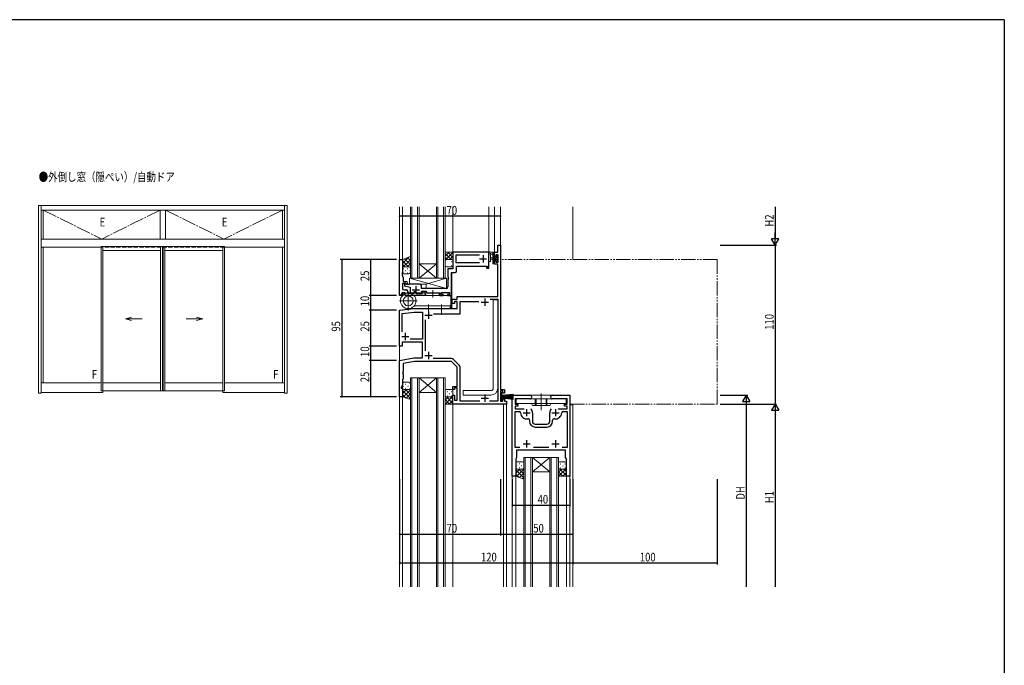
# Model space of a CAD drawing. Extents: x -4 to 2263, y 0 to 1612.
# Drawn here: x 1522 to 2204, y 1157 to 1604 of the extents above; entities that cross this region are included whole.
import ezdxf

# ---------------------------------------------------------------- set-up
doc = ezdxf.new("R2010")
doc.units = 0
for name, pattern in [('YCENTER_1', [13, 10, -1, 1, -1]), ('YDIVIDE_1', [15, 10, -1, 1, -1, 1, -1]), ('YHIDDEN_1', [4, 3, -1])]:
    doc.linetypes.add(name, pattern=pattern)
for name, color, linetype in [('USER1', 3, 'CONTINUOUS'), ('YKK_11', 7, 'CONTINUOUS'), ('YKK_12', 2, 'CONTINUOUS'), ('YKK_13', 4, 'CONTINUOUS'), ('YKK_A1', 4, 'CONTINUOUS'), ('YKK_D', 6, 'CONTINUOUS'), ('YKK_ZWAK', 7, 'CONTINUOUS')]:
    doc.layers.add(name, color=color, linetype=linetype)
doc.styles.get("Standard").update_dxf_attribs({"font": 'ROMANS.SHX', "bigfont": 'EXTFONT.SHX'})

# ---------------------------------------------------------------- blocks, each defined once
blk = doc.blocks.new('A201')
at = {"layer": 'YKK_ZWAK', "color": 254, "linetype": 'Continuous'}
for q in [(21.000001, 409.99951), (571.000014, 34.999501)]:
    blk.add_line((571.000014, 409.99951), q, dxfattribs=at)

msp = doc.modelspace()

# ---------------------------------------------------------------- linework, layer by layer
at = {"layer": 'YKK_11', "color": 7, "linetype": 'Continuous', "lineweight": 30, "ltscale": 0.5}
for p, q in [((1853.34, 1447.96), (1855.34, 1447.96)), ((1853.34, 1442.96), (1853.34, 1447.96)), ((1855.34, 1447.96), (1855.34, 1347.96)), ((1822.34, 1442.96), (1822.34, 1431.46)), ((1846.84, 1442.96), (1822.34, 1442.96)), ((1824.27, 1441.03), (1824.27, 1435.96)), ((1840.74, 1441.03), (1824.27, 1441.03)), ((1840.74, 1441.03), (1824.27, 1441.03)), ((1840.64, 1438.46), (1845.64, 1438.46)), ((1843.14, 1440.96), (1843.14, 1435.96)), ((1847.14, 1442.66), (1846.84, 1442.96)), ((1847.14, 1433.46), (1847.14, 1442.66)), ((1851.14, 1442.96), (1853.34, 1442.96)), ((1851.14, 1440.16), (1851.14, 1442.96)), ((1851.94, 1440.16), (1851.14, 1440.16)), ((1851.94, 1441.33), (1851.94, 1440.16)), ((1853.71, 1441.33), (1851.94, 1441.33)), ((1853.71, 1436.06), (1853.71, 1441.33)), ((1785.34, 1437.96), (1787.34, 1437.96)), ((1785.34, 1412.96), (1785.34, 1437.96)), ((1787.34, 1437.96), (1787.34, 1428.92)), ((1818.84, 1431.46), (1818.84, 1425.92)), ((1822.34, 1431.46), (1818.84, 1431.46)), ((1824.27, 1435.96), (1840.74, 1435.96)), ((1824.84, 1433.46), (1845.94, 1433.46)), ((1824.84, 1429.96), (1824.84, 1433.46)), ((1845.94, 1433.46), (1845.94, 1431.96)), ((1845.94, 1431.96), (1847.14, 1431.96)), ((1847.14, 1431.96), (1847.14, 1433.46)), ((1851.14, 1437.16), (1851.94, 1437.16)), ((1851.14, 1434.86), (1851.14, 1437.16)), ((1853.34, 1434.86), (1851.14, 1434.86)), ((1851.94, 1437.16), (1851.94, 1436.06)), ((1851.94, 1436.06), (1853.71, 1436.06)), ((1853.34, 1412.46), (1853.34, 1434.86)), ((1787.34, 1428.92), (1787.22, 1428.73)), ((1787.22, 1428.73), (1787.22, 1428.18)), ((1787.22, 1428.18), (1787.34, 1428)), ((1787.34, 1427.92), (1787.22, 1427.73)), ((1787.22, 1427.73), (1787.22, 1427.18)), ((1787.22, 1427.18), (1787.34, 1427)), ((1787.34, 1428), (1787.34, 1427.92)), ((1787.34, 1427), (1787.34, 1426.16)), ((1787.34, 1426.16), (1787.54, 1425.96)), ((1787.54, 1425.96), (1787.84, 1425.66)), ((1787.84, 1425.66), (1787.84, 1422.86)), ((1818.84, 1425.92), (1818.96, 1425.73)), ((1818.96, 1425.18), (1818.84, 1425)), ((1818.84, 1425), (1818.84, 1424.92)), ((1818.84, 1424.92), (1818.96, 1424.73)), ((1818.96, 1425.73), (1818.96, 1425.18)), ((1818.96, 1424.73), (1818.96, 1424.18)), ((1821.34, 1428.96), (1823.84, 1428.96)), ((1821.34, 1412.96), (1821.34, 1428.96)), ((1787.44, 1421.46), (1787.44, 1417.89)), ((1789.38, 1421.46), (1787.44, 1421.46)), ((1787.84, 1422.86), (1789.74, 1422.86)), ((1788.74, 1420.96), (1788.74, 1419.76)), ((1790.64, 1420.96), (1788.74, 1420.96)), ((1788.74, 1419.76), (1792.64, 1418.76)), ((1789.64, 1421.31), (1789.38, 1421.46)), ((1791.19, 1420.76), (1790.64, 1420.96)), ((1791.69, 1420.76), (1791.19, 1420.76)), ((1792.24, 1420.96), (1791.69, 1420.76)), ((1799.14, 1420.96), (1792.24, 1420.96)), ((1792.64, 1418.76), (1792.64, 1414.96)), ((1796.64, 1419.46), (1796.64, 1414.46)), ((1800.64, 1417.96), (1800.64, 1419.46)), ((1817.84, 1417.96), (1800.64, 1417.96)), ((1818.96, 1424.18), (1818.84, 1424)), ((1818.84, 1424), (1818.84, 1418.96)), ((1785.94, 1412.96), (1785.34, 1412.96)), ((1787.1, 1414.96), (1785.94, 1412.96)), ((1789.24, 1414.96), (1787.1, 1414.96)), ((1788.44, 1416.89), (1790.17, 1416.89)), ((1789.24, 1412.96), (1789.24, 1414.96)), ((1803.34, 1412.96), (1789.24, 1412.96)), ((1791.17, 1415.89), (1791.17, 1414.76)), ((1791.17, 1414.76), (1795.54, 1414.76)), ((1792.64, 1414.96), (1795.09, 1414.96)), ((1794.14, 1416.96), (1799.14, 1416.96)), ((1795.54, 1415.86), (1796.14, 1415.86)), ((1795.54, 1414.76), (1795.54, 1415.86)), ((1796.14, 1415.86), (1796.89, 1414.56)), ((1796.89, 1414.56), (1800.94, 1414.56)), ((1798.19, 1414.96), (1800.78, 1414.96)), ((1800.59, 1415.73), (1800.72, 1415.96)), ((1800.91, 1415.18), (1800.59, 1415.73)), ((1800.72, 1415.96), (1803.62, 1415.96)), ((1800.72, 1415.62), (1800.92, 1415.96)), ((1801.14, 1414.9), (1800.72, 1415.62)), ((1800.78, 1414.96), (1800.91, 1415.18)), ((1800.92, 1415.96), (1801.56, 1415.96)), ((1800.94, 1414.56), (1801.14, 1414.9)), ((1802.43, 1415.46), (1803.34, 1413.87)), ((1803.34, 1413.87), (1803.34, 1412.96)), ((1803.62, 1415.96), (1804.19, 1414.96)), ((1804.19, 1414.96), (1813.24, 1414.96)), ((1813.24, 1414.96), (1813.24, 1412.96)), ((1813.24, 1412.96), (1815.54, 1412.96)), ((1814.44, 1415.26), (1819.84, 1415.26)), ((1814.44, 1413.76), (1814.44, 1415.26)), ((1815.54, 1413.76), (1814.44, 1413.76)), ((1815.54, 1412.96), (1815.54, 1413.76)), ((1818.54, 1413.76), (1818.54, 1412.96)), ((1819.84, 1413.76), (1818.54, 1413.76)), ((1818.54, 1412.96), (1821.34, 1412.96)), ((1819.84, 1415.26), (1819.84, 1413.76)), ((1825.34, 1412.46), (1853.34, 1412.46)), ((1825.34, 1410.46), (1825.34, 1412.46)), ((1844.34, 1410.96), (1844.34, 1405.96)), ((1821.84, 1410.46), (1825.34, 1410.46)), ((1821.84, 1407.46), (1821.84, 1410.46)), ((1823.34, 1407.46), (1821.84, 1407.46)), ((1823.34, 1408.96), (1823.34, 1407.46)), ((1825.34, 1408.96), (1823.34, 1408.96)), ((1825.34, 1403.96), (1825.34, 1408.96)), ((1827.27, 1408.96), (1840.24, 1408.96)), ((1827.27, 1400.46), (1827.27, 1408.96)), ((1841.84, 1408.46), (1846.84, 1408.46)), ((1848.13, 1410.53), (1853.41, 1410.53)), ((1848.13, 1410.53), (1853.41, 1410.53)), ((1853.41, 1410.53), (1853.41, 1339.89)), ((1785.34, 1402.96), (1795.34, 1403.96)), ((1785.34, 1377.96), (1785.34, 1402.96)), ((1787.27, 1400.64), (1795.47, 1401.46)), ((1787.27, 1388), (1787.27, 1400.64)), ((1787.27, 1388), (1787.27, 1400.64)), ((1795.34, 1403.96), (1825.34, 1403.96)), ((1795.47, 1401.46), (1801.34, 1401.46)), ((1801.34, 1401.46), (1801.34, 1382.76)), ((1802.84, 1399.46), (1807.84, 1399.46)), ((1805.34, 1401.96), (1805.34, 1396.96)), ((1808.91, 1400.46), (1827.27, 1400.46)), ((1803.27, 1374.7), (1803.27, 1396.22)), ((1786.84, 1384.76), (1791.84, 1384.76)), ((1789.34, 1387.26), (1789.34, 1382.26)), ((1787.27, 1377.96), (1785.34, 1377.96)), ((1787.27, 1380.83), (1787.27, 1377.96)), ((1801.34, 1380.83), (1787.27, 1380.83)), ((1801.34, 1382.76), (1792.62, 1382.76)), ((1801.34, 1369.96), (1801.34, 1380.83)), ((1802.84, 1371.46), (1807.84, 1371.46)), ((1805.34, 1373.96), (1805.34, 1368.96)), ((1785.34, 1367.96), (1795.34, 1369.96)), ((1785.34, 1342.96), (1785.34, 1367.96)), ((1795.59, 1367.46), (1787.84, 1365.91)), ((1787.84, 1365.91), (1787.84, 1360.42)), ((1795.34, 1369.96), (1801.34, 1369.96)), ((1821.34, 1367.46), (1795.59, 1367.46)), ((1821.31, 1369.39), (1808.58, 1369.39)), ((1825.34, 1363.46), (1821.34, 1367.46)), ((1826.69, 1364.84), (1822.73, 1368.8)), ((1825.34, 1350.16), (1825.34, 1363.46)), ((1827.27, 1339.89), (1827.27, 1363.43)), ((1787.84, 1360.42), (1787.72, 1360.23)), ((1787.72, 1360.23), (1787.72, 1359.68)), ((1787.72, 1359.68), (1787.84, 1359.5)), ((1787.84, 1359.42), (1787.72, 1359.23)), ((1787.72, 1359.23), (1787.72, 1358.68)), ((1787.72, 1358.68), (1787.84, 1358.5)), ((1787.84, 1359.5), (1787.84, 1359.42)), ((1787.84, 1358.5), (1787.84, 1355.46)), ((1787.34, 1351.17), (1786.54, 1349.46)), ((1787.84, 1355.46), (1787.34, 1354.96)), ((1787.34, 1354.96), (1787.34, 1351.17)), ((1822.34, 1350.16), (1825.34, 1350.16)), ((1822.34, 1347.96), (1822.34, 1350.16)), ((1787.34, 1342.96), (1785.34, 1342.96)), ((1786.54, 1349.46), (1786.54, 1348.96)), ((1786.54, 1348.96), (1787.34, 1348.96)), ((1787.34, 1348.96), (1787.34, 1342.96)), ((1823.34, 1347.96), (1822.34, 1347.96)), ((1822.34, 1343.96), (1823.34, 1343.96)), ((1822.34, 1337.96), (1822.34, 1343.96)), ((1823.34, 1349.16), (1823.34, 1347.96)), ((1825.34, 1349.16), (1823.34, 1349.16)), ((1823.34, 1343.96), (1823.34, 1340.66)), ((1825.34, 1340.66), (1825.34, 1349.16)), ((1844.34, 1344.46), (1844.34, 1339.46)), ((1855.34, 1347.96), (1857.94, 1347.96)), ((1855.34, 1346.96), (1855.34, 1339.96)), ((1856.94, 1346.96), (1855.34, 1346.96)), ((1856.94, 1345.46), (1856.94, 1346.96)), ((1857.94, 1345.46), (1856.94, 1345.46)), ((1857.94, 1347.96), (1857.94, 1345.46)), ((1863.34, 1343.96), (1875.59, 1343.96)), ((1863.34, 1287.96), (1863.34, 1343.96)), ((1891.09, 1343.96), (1903.34, 1343.96)), ((1903.34, 1343.96), (1903.34, 1287.96)), ((1859.34, 1337.96), (1822.34, 1337.96)), ((1823.34, 1340.66), (1825.34, 1340.66)), ((1840.99, 1339.89), (1827.27, 1339.89)), ((1841.84, 1341.96), (1846.84, 1341.96)), ((1853.41, 1339.89), (1847.69, 1339.89)), ((1855.34, 1339.96), (1856.94, 1339.96)), ((1856.94, 1341.46), (1857.94, 1341.46)), ((1856.94, 1339.96), (1856.94, 1341.46)), ((1857.94, 1341.46), (1857.94, 1339.96)), ((1857.94, 1339.96), (1859.34, 1339.96)), ((1859.34, 1339.96), (1859.34, 1337.96)), ((1865.34, 1341.46), (1865.34, 1337.76)), ((1875.59, 1341.46), (1865.34, 1341.46)), ((1865.34, 1337.76), (1866.94, 1337.76)), ((1865.34, 1336.56), (1865.34, 1334.66)), ((1866.94, 1336.56), (1865.34, 1336.56)), ((1901.34, 1341.46), (1891.09, 1341.46)), ((1899.74, 1337.76), (1901.34, 1337.76)), ((1901.34, 1336.56), (1899.74, 1336.56)), ((1901.34, 1337.76), (1901.34, 1341.46)), ((1901.34, 1334.66), (1901.34, 1336.56)), ((1865.34, 1334.66), (1871.59, 1334.66)), ((1865.34, 1332.73), (1868.07, 1332.73)), ((1865.34, 1307.89), (1865.34, 1332.73)), ((1870.84, 1331.96), (1875.84, 1331.96)), ((1873.34, 1334.46), (1873.34, 1329.46)), ((1877.34, 1331.96), (1877.34, 1325.96)), ((1889.34, 1325.96), (1889.34, 1331.96)), ((1890.84, 1331.96), (1895.84, 1331.96)), ((1893.34, 1334.46), (1893.34, 1329.46)), ((1895.09, 1334.66), (1901.34, 1334.66)), ((1898.62, 1332.73), (1901.34, 1332.73)), ((1901.34, 1332.73), (1901.34, 1307.89)), ((1875.34, 1326.77), (1875.34, 1325.96)), ((1879.34, 1323.96), (1887.34, 1323.96)), ((1891.34, 1325.96), (1891.34, 1326.77)), ((1879.34, 1321.96), (1887.34, 1321.96)), ((1870.84, 1310.46), (1875.84, 1310.46)), ((1873.34, 1312.96), (1873.34, 1307.96)), ((1890.84, 1310.46), (1895.84, 1310.46)), ((1893.34, 1312.96), (1893.34, 1307.96)), ((1868.65, 1307.89), (1865.34, 1307.89)), ((1868.65, 1307.89), (1865.34, 1307.89)), ((1866.34, 1305.96), (1866.34, 1300.82)), ((1896.38, 1305.96), (1866.34, 1305.96)), ((1888.65, 1307.89), (1878.04, 1307.89)), ((1896.57, 1306.08), (1896.38, 1305.96)), ((1897.12, 1306.08), (1896.57, 1306.08)), ((1897.3, 1305.96), (1897.12, 1306.08)), ((1897.38, 1305.96), (1897.3, 1305.96)), ((1897.57, 1306.08), (1897.38, 1305.96)), ((1898.12, 1306.08), (1897.57, 1306.08)), ((1901.34, 1307.89), (1898.04, 1307.89)), ((1898.3, 1305.96), (1898.12, 1306.08)), ((1900.34, 1305.96), (1898.3, 1305.96)), ((1900.34, 1300.82), (1900.34, 1305.96)), ((1866.34, 1300.82), (1865.84, 1299.96)), ((1865.84, 1299.96), (1865.84, 1287.96)), ((1900.84, 1299.96), (1900.34, 1300.82)), ((1900.84, 1287.96), (1900.84, 1299.96)), ((1865.84, 1287.96), (1863.34, 1287.96)), ((1903.34, 1287.96), (1900.84, 1287.96))]:
    msp.add_line(p, q, dxfattribs=at)
for centre, radius, start, end in [((1823.84, 1429.96), 1, 270.00001, 359.99999), ((1788.44, 1417.89), 1, 180.00001, 269.99999), ((1790.24, 1421.66), 0.7, 209.99999, 0), ((1789.74, 1421.66), 1.2, 0.00001, 89.99999), ((1799.14, 1419.46), 1.5, 0.00001, 89.99999), ((1817.84, 1418.96), 1, 270.00001, 359.99999), ((1790.17, 1415.89), 1, 0.00001, 89.99999), ((1801.56, 1414.96), 1, 30, 90.00003), ((1821.31, 1367.39), 2, 45.00003, 90.00002), ((1825.27, 1363.43), 2, 359.99998, 44.99997), ((1875.59, 1342.71), 1.25, 269.99999, 90.00001), ((1891.09, 1342.71), 1.25, 89.99999, 270.00001), ((1866.94, 1337.16), 0.6, 269.99999, 90.00001), ((1899.74, 1337.16), 0.6, 89.99999, 270.00001), ((1868.07, 1331.73), 1, 2.49664, 90.00002), ((1873.34, 1331.96), 4.28, 182.49662, 280.91742), ((1873.34, 1331.96), 4, 359.99998, 40.4398), ((1893.34, 1331.96), 4, 139.5602, 180.00002), ((1893.34, 1331.96), 4.28, 259.08258, 357.50338), ((1898.62, 1331.73), 1, 89.99998, 177.50336), ((1874.34, 1326.77), 1, 0.00001, 100.91742), ((1879.34, 1325.96), 4, 180.00001, 269.99999), ((1879.34, 1325.96), 2, 180.00001, 269.99999), ((1887.34, 1325.96), 4, 270.00001, 359.99999), ((1887.34, 1325.96), 2, 270.00001, 359.99999), ((1892.34, 1326.77), 1, 79.08258, 179.99999)]:
    msp.add_arc(centre, radius, start, end, dxfattribs=at)
at = {"layer": 'YKK_12', "color": 2, "linetype": 'Continuous', "lineweight": 13}
for p, q in [((1785.34, 1412.96), (1785.34, 1474.46)), ((1787.34, 1426.16), (1787.34, 1474.46)), ((1792.84, 1474.46), (1792.84, 1424.96)), ((1793.84, 1424.96), (1793.84, 1474.46)), ((1797.84, 1474.46), (1797.84, 1424.96)), ((1798.84, 1424.96), (1798.84, 1474.46)), ((1810.84, 1474.46), (1810.84, 1424.96)), ((1811.84, 1424.96), (1811.84, 1474.46)), ((1815.84, 1474.46), (1815.84, 1424.96)), ((1816.84, 1424.96), (1816.84, 1474.46)), ((1822.34, 1442.96), (1822.34, 1474.46)), ((1847.14, 1431.96), (1847.14, 1474.46)), ((1851.14, 1442.96), (1851.14, 1474.46)), ((1855.34, 1474.46), (1855.34, 1447.66)), ((1905.34, 1474.46), (1905.34, 1437.96)), ((1822.34, 1442.96), (1847.14, 1442.96)), ((1853.04, 1442.96), (1851.14, 1442.96)), ((1785.34, 1437.96), (1787.34, 1437.96)), ((1798.84, 1434.96), (1810.84, 1434.96)), ((1798.84, 1424.96), (1810.84, 1434.96)), ((1810.84, 1424.96), (1798.84, 1434.96)), ((1845.64, 1433.46), (1825.14, 1433.46)), ((1845.64, 1431.96), (1845.64, 1433.46)), ((1847.14, 1431.96), (1845.64, 1431.96)), ((1792.84, 1424.96), (1798.84, 1424.96)), ((1798.59, 1424.96), (1810.59, 1424.96)), ((1804.84, 1424.96), (1798.84, 1424.96)), ((1798.84, 1424.96), (1810.84, 1424.96)), ((1810.84, 1424.96), (1816.84, 1424.96)), ((1821.34, 1428.66), (1821.34, 1412.96)), ((1821.64, 1404.46), (1821.64, 1428.96)), ((1785.34, 1412.96), (1787.2, 1412.96)), ((1787.34, 1413.13), (1787.34, 1414.96)), ((1787.54, 1413.34), (1787.54, 1414.96)), ((1795.37, 1412.96), (1821.34, 1412.96)), ((1820.84, 1404.46), (1820.84, 1412.96)), ((1821.64, 1404.46), (1820.84, 1404.46)), ((1785.34, 1378.26), (1785.34, 1367.71)), ((1792.84, 1211.46), (1792.84, 1355.96)), ((1792.84, 1355.96), (1798.84, 1355.96)), ((1793.84, 1355.96), (1793.84, 1211.46)), ((1797.84, 1211.46), (1797.84, 1355.96)), ((1798.84, 1355.96), (1798.84, 1211.46)), ((1810.84, 1355.96), (1798.84, 1355.96)), ((1810.84, 1355.96), (1798.84, 1345.96)), ((1798.84, 1355.96), (1810.84, 1345.96)), ((1810.84, 1211.46), (1810.84, 1355.96)), ((1810.84, 1355.96), (1816.84, 1355.96)), ((1811.84, 1355.96), (1811.84, 1211.46)), ((1815.84, 1211.46), (1815.84, 1355.96)), ((1816.84, 1355.96), (1816.84, 1211.46)), ((1785.34, 1343.26), (1785.34, 1211.46)), ((1787.34, 1343.46), (1787.34, 1211.46)), ((1810.84, 1345.96), (1798.84, 1345.96)), ((1863.34, 1211.46), (1863.34, 1343.96)), ((1863.34, 1343.96), (1903.34, 1343.96)), ((1903.34, 1211.46), (1903.34, 1343.96)), ((1822.34, 1338.46), (1822.34, 1211.46)), ((1857.34, 1337.96), (1857.34, 1211.46)), ((1859.34, 1337.96), (1857.34, 1337.96)), ((1859.34, 1337.96), (1859.34, 1211.46)), ((1905.34, 1337.41), (1903.34, 1337.41)), ((1905.34, 1337.41), (1905.34, 1211.46)), ((1871.34, 1211.46), (1871.34, 1300.96)), ((1871.34, 1300.96), (1877.34, 1300.96)), ((1872.34, 1300.96), (1872.34, 1211.46)), ((1876.34, 1211.46), (1876.34, 1300.96)), ((1877.34, 1300.96), (1877.34, 1211.46)), ((1889.34, 1300.96), (1877.34, 1300.96)), ((1889.34, 1300.96), (1877.34, 1290.96)), ((1877.34, 1300.96), (1889.34, 1290.96)), ((1889.34, 1211.46), (1889.34, 1300.96)), ((1889.34, 1300.96), (1895.34, 1300.96)), ((1890.34, 1300.96), (1890.34, 1211.46)), ((1894.34, 1211.46), (1894.34, 1300.96)), ((1895.34, 1300.96), (1895.34, 1211.46)), ((1865.84, 1288.26), (1865.84, 1211.46)), ((1889.34, 1290.96), (1877.34, 1290.96)), ((1900.84, 1288.26), (1900.84, 1211.46))]:
    msp.add_line(p, q, dxfattribs=at)
at = {"layer": 'YKK_12', "color": 2, "linetype": 'YDIVIDE_1', "lineweight": 13}
for p, q in [((2005.34, 1437.96), (1855.34, 1437.96)), ((2005.34, 1337.96), (2005.34, 1437.96)), ((1903.34, 1337.96), (2005.34, 1337.96))]:
    msp.add_line(p, q, dxfattribs=at)
at = {"layer": 'YKK_13', "color": 4, "linetype": 'Continuous', "lineweight": 13}
for p, q in [((1787.34, 1437.96), (1792.84, 1439.96)), ((1792.84, 1431.96), (1792.84, 1439.96)), ((1792.84, 1431.96), (1792.84, 1439.96)), ((1816.84, 1436.96), (1816.84, 1442.96)), ((1816.84, 1442.96), (1822.34, 1442.96)), ((1822.34, 1436.96), (1822.34, 1442.96)), ((1847.14, 1437.23), (1847.14, 1442.39)), ((1847.14, 1437.23), (1847.14, 1442.39)), ((1850.84, 1442.96), (1848.16, 1442.96)), ((1850.84, 1442.96), (1848.16, 1442.96)), ((1848.34, 1437.23), (1848.35, 1441.19)), ((1848.34, 1437.23), (1848.35, 1441.19)), ((1848.76, 1441.76), (1849.94, 1441.76)), ((1848.76, 1441.76), (1849.94, 1441.76)), ((1849.94, 1439.26), (1848.8, 1439.16)), ((1849.94, 1439.26), (1848.8, 1439.16)), ((1849.94, 1442.96), (1849.94, 1435.36)), ((1849.94, 1442.96), (1849.94, 1435.36)), ((1850.94, 1439.86), (1850.94, 1441.86)), ((1850.94, 1439.86), (1850.94, 1441.86)), ((1851.88, 1439.86), (1850.94, 1439.86)), ((1851.88, 1439.86), (1850.94, 1439.86)), ((1851.14, 1442.06), (1851.14, 1442.66)), ((1851.14, 1442.06), (1851.14, 1442.66)), ((1852.34, 1440.66), (1852.34, 1440.32)), ((1852.34, 1440.66), (1852.34, 1440.32)), ((1853.35, 1440.37), (1852.85, 1440.87)), ((1853.35, 1440.37), (1852.85, 1440.87)), ((1853.24, 1437.26), (1853.24, 1439.36)), ((1853.24, 1437.26), (1853.24, 1439.36)), ((1853.44, 1439.56), (1853.44, 1440.16)), ((1853.44, 1439.56), (1853.44, 1440.16)), ((1787.34, 1431.96), (1787.34, 1437.96)), ((1787.34, 1428.96), (1787.34, 1431.96)), ((1788.34, 1432.96), (1791.84, 1432.96)), ((1788.34, 1432.96), (1791.84, 1432.96)), ((1792.84, 1428.96), (1792.84, 1431.96)), ((1792.84, 1428.96), (1792.84, 1431.96)), ((1816.84, 1433.96), (1816.84, 1436.96)), ((1817.84, 1437.96), (1821.34, 1437.96)), ((1817.84, 1437.96), (1821.34, 1437.96)), ((1817.84, 1432.96), (1821.34, 1432.96)), ((1822.34, 1433.96), (1822.34, 1436.96)), ((1849.94, 1438.06), (1848.8, 1438.16)), ((1849.94, 1438.06), (1848.8, 1438.16)), ((1850.24, 1435.06), (1850.84, 1435.06)), ((1850.24, 1435.06), (1850.84, 1435.06)), ((1850.94, 1436.16), (1850.94, 1437.46)), ((1850.94, 1437.46), (1852.34, 1437.46)), ((1850.94, 1436.16), (1850.94, 1437.46)), ((1850.94, 1437.46), (1852.34, 1437.46)), ((1851.14, 1435.36), (1851.14, 1435.96)), ((1851.14, 1435.36), (1851.14, 1435.96)), ((1852.34, 1437.46), (1852.34, 1436.56)), ((1852.34, 1437.46), (1852.34, 1436.56)), ((1852.64, 1436.26), (1853.14, 1436.26)), ((1852.64, 1436.26), (1853.14, 1436.26)), ((1853.44, 1436.56), (1853.44, 1437.06)), ((1853.44, 1436.56), (1853.44, 1437.06)), ((1788.34, 1427.96), (1791.84, 1427.96)), ((1792.34, 1420.96), (1792.34, 1424.96)), ((1792.34, 1424.96), (1817.84, 1424.96)), ((1792.34, 1424.96), (1817.84, 1417.96)), ((1793.04, 1424.96), (1817.84, 1424.96)), ((1817.84, 1424.96), (1803.74, 1420.96)), ((1817.84, 1424.96), (1817.84, 1418.46)), ((1817.84, 1424.96), (1817.84, 1417.96)), ((1792.34, 1420.96), (1803.74, 1420.96)), ((1803.74, 1417.96), (1803.74, 1420.96)), ((1817.84, 1417.96), (1803.74, 1417.96)), ((1791.34, 1415.62), (1791.34, 1402.65)), ((1812.84, 1414.96), (1791.34, 1414.96)), ((1812.84, 1412.96), (1795.54, 1412.96)), ((1808.34, 1416.66), (1808.34, 1411.63)), ((1812.84, 1414.96), (1812.84, 1412.96)), ((1785.35, 1409.36), (1797.44, 1409.36)), ((1795.54, 1405.96), (1820.34, 1405.96)), ((1805.34, 1406.9), (1805.34, 1399.87)), ((1814.34, 1406.83), (1814.34, 1399.79)), ((1820.34, 1405.96), (1820.34, 1403.96)), ((1850.21, 1348.86), (1850.21, 1410.03)), ((1850.21, 1410.03), (1853.41, 1410.03)), ((1853.41, 1410.03), (1853.41, 1348.86)), ((1791.38, 1403.96), (1820.34, 1403.96)), ((1787.34, 1351.96), (1787.34, 1348.96)), ((1791.84, 1352.96), (1788.34, 1352.96)), ((1792.84, 1348.96), (1792.84, 1351.96)), ((1787.34, 1342.96), (1787.34, 1348.96)), ((1792.84, 1340.96), (1787.34, 1342.96)), ((1788.34, 1347.96), (1791.84, 1347.96)), ((1788.34, 1347.96), (1791.84, 1347.96)), ((1792.84, 1348.96), (1792.84, 1340.96)), ((1816.84, 1343.96), (1816.84, 1346.96)), ((1816.84, 1343.96), (1816.84, 1337.96)), ((1817.84, 1347.96), (1821.34, 1347.96)), ((1821.34, 1342.96), (1817.84, 1342.96)), ((1821.34, 1342.96), (1817.84, 1342.96)), ((1822.34, 1346.96), (1822.34, 1343.96)), ((1822.34, 1337.96), (1822.34, 1343.96)), ((1829.41, 1347.26), (1848.61, 1347.26)), ((1829.41, 1344.06), (1829.41, 1347.26)), ((1848.61, 1344.06), (1829.41, 1344.06)), ((1856.14, 1345.96), (1855.34, 1345.96)), ((1855.34, 1345.96), (1855.34, 1339.96)), ((1856.14, 1339.96), (1856.14, 1345.96)), ((1856.14, 1343.96), (1864.34, 1344.8)), ((1864.34, 1344.36), (1856.14, 1343.76)), ((1856.14, 1343.56), (1864.34, 1343.98)), ((1864.34, 1343.66), (1856.14, 1343.36)), ((1856.14, 1343.16), (1864.34, 1343.4)), ((1856.14, 1342.96), (1864.34, 1342.96)), ((1883.34, 1345.12), (1883.34, 1333.77)), ((1816.84, 1337.96), (1822.34, 1337.96)), ((1855.34, 1339.96), (1856.14, 1339.96)), ((1856.14, 1342.76), (1864.34, 1342.52)), ((1864.34, 1342.26), (1856.14, 1342.56)), ((1856.14, 1342.36), (1864.34, 1341.94)), ((1864.34, 1341.56), (1856.14, 1342.16)), ((1856.14, 1341.96), (1864.34, 1341.12)), ((1866.09, 1341.46), (1900.59, 1341.46)), ((1866.09, 1338.26), (1866.09, 1341.46)), ((1900.59, 1338.26), (1866.09, 1338.26)), ((1876.59, 1338.26), (1877.34, 1336.96)), ((1877.34, 1336.96), (1889.34, 1336.96)), ((1879.34, 1341.46), (1879.34, 1336.96)), ((1879.84, 1341.46), (1879.84, 1336.96)), ((1886.84, 1341.46), (1886.84, 1336.96)), ((1887.34, 1341.46), (1887.34, 1336.96)), ((1890.09, 1338.26), (1889.34, 1336.96)), ((1900.59, 1341.46), (1900.59, 1338.26)), ((1865.84, 1296.96), (1865.84, 1293.96)), ((1870.34, 1297.96), (1866.84, 1297.96)), ((1871.34, 1293.96), (1871.34, 1296.96)), ((1895.34, 1293.96), (1895.34, 1296.96)), ((1896.34, 1297.96), (1899.84, 1297.96)), ((1900.84, 1296.96), (1900.84, 1293.96)), ((1865.84, 1287.96), (1865.84, 1293.96)), ((1866.84, 1292.96), (1870.34, 1292.96)), ((1866.84, 1292.96), (1870.34, 1292.96)), ((1871.34, 1293.96), (1871.34, 1285.96)), ((1895.34, 1293.96), (1895.34, 1287.96)), ((1899.84, 1292.96), (1896.34, 1292.96)), ((1899.84, 1292.96), (1896.34, 1292.96)), ((1900.84, 1287.96), (1900.84, 1293.96)), ((1871.34, 1285.96), (1865.84, 1287.96)), ((1895.34, 1287.96), (1900.84, 1287.96))]:
    msp.add_line(p, q, dxfattribs=at)
at = {"layer": 'YKK_13', "color": 4}
for p, q in [((1791.67, 1439.53), (1787.34, 1435.2)), ((1788.79, 1438.49), (1792.84, 1434.44)), ((1790.87, 1439.24), (1792.84, 1437.26)), ((1819.61, 1442.96), (1816.84, 1440.19)), ((1816.84, 1442.12), (1821.01, 1437.96)), ((1816.84, 1439.29), (1818.18, 1437.96)), ((1822.34, 1442.86), (1817.23, 1437.75)), ((1818.84, 1442.96), (1822.34, 1439.45)), ((1822.34, 1440.03), (1820.27, 1437.96)), ((1821.66, 1442.96), (1822.34, 1442.28)), ((1850.94, 1440.94), (1849.94, 1441.94)), ((1850.94, 1440.94), (1849.94, 1441.94)), ((1853.24, 1437.29), (1849.94, 1440.59)), ((1853.24, 1437.29), (1849.94, 1440.59)), ((1851.73, 1437.46), (1849.94, 1439.25)), ((1851.73, 1437.46), (1849.94, 1439.25)), ((1851.14, 1442.09), (1850.27, 1442.96)), ((1851.14, 1442.09), (1850.27, 1442.96)), ((1853.24, 1438.64), (1852.26, 1439.62)), ((1853.24, 1438.64), (1852.26, 1439.62)), ((1853.44, 1439.79), (1852.4, 1440.83)), ((1853.44, 1439.79), (1852.4, 1440.83)), ((1792.84, 1437.87), (1787.34, 1432.37)), ((1787.34, 1437.11), (1791.49, 1432.96)), ((1787.34, 1434.28), (1788.66, 1432.96)), ((1787.9, 1431.69), (1788.1, 1431.69)), ((1792.84, 1435.05), (1790.75, 1432.96)), ((1790.93, 1431.69), (1791.13, 1431.69)), ((1792.84, 1432.22), (1792.82, 1432.19)), ((1817.05, 1437.57), (1816.84, 1437.36)), ((1816.84, 1435.28), (1817, 1435.28)), ((1818.22, 1436.69), (1818.42, 1436.69)), ((1818.22, 1433.86), (1818.42, 1433.86)), ((1819.83, 1435.28), (1820.03, 1435.28)), ((1821.25, 1436.69), (1821.45, 1436.69)), ((1821.25, 1433.86), (1821.45, 1433.86)), ((1822.34, 1437.2), (1822.32, 1437.18)), ((1850.94, 1436.9), (1849.94, 1437.9)), ((1850.94, 1436.9), (1849.94, 1437.9)), ((1851.14, 1435.35), (1849.94, 1436.55)), ((1851.14, 1435.35), (1849.94, 1436.55)), ((1852.93, 1436.26), (1852.34, 1436.85)), ((1852.93, 1436.26), (1852.34, 1436.85)), ((1853.44, 1437.1), (1853.28, 1437.25)), ((1853.44, 1437.1), (1853.28, 1437.25)), ((1787.9, 1428.86), (1788.1, 1428.86)), ((1789.51, 1430.28), (1789.71, 1430.28)), ((1790.93, 1428.86), (1791.13, 1428.86)), ((1792.54, 1430.28), (1792.74, 1430.28)), ((1788.16, 1350.31), (1788.36, 1350.31)), ((1789.58, 1351.73), (1789.78, 1351.73)), ((1791.19, 1350.31), (1791.39, 1350.31)), ((1792.61, 1351.73), (1792.81, 1351.73)), ((1787.6, 1348.28), (1787.34, 1348.02)), ((1790.11, 1347.96), (1787.34, 1345.19)), ((1787.34, 1347.32), (1792.84, 1341.82)), ((1787.34, 1344.49), (1789.75, 1342.08)), ((1792.84, 1347.87), (1787.78, 1342.8)), ((1789.53, 1347.96), (1792.84, 1344.65)), ((1789.58, 1348.9), (1789.78, 1348.9)), ((1792.84, 1345.04), (1789.85, 1342.05)), ((1792.27, 1348.05), (1792.84, 1347.47)), ((1792.61, 1348.9), (1792.81, 1348.9)), ((1816.84, 1343.88), (1816.85, 1343.88)), ((1816.92, 1343.57), (1816.84, 1343.49)), ((1819.14, 1342.96), (1816.84, 1340.66)), ((1817.08, 1344.89), (1816.88, 1344.89)), ((1822.34, 1343.33), (1816.97, 1337.96)), ((1817.76, 1342.96), (1822.34, 1338.38)), ((1818.49, 1346.3), (1818.29, 1346.3)), ((1818.49, 1343.47), (1818.29, 1343.47)), ((1820.11, 1347.72), (1819.91, 1347.72)), ((1820.11, 1344.89), (1819.91, 1344.89)), ((1820.6, 1342.96), (1822.34, 1341.21)), ((1821.52, 1346.3), (1821.32, 1346.3)), ((1821.52, 1343.47), (1821.32, 1343.47)), ((1792.84, 1342.21), (1791.93, 1341.29)), ((1816.84, 1341.05), (1819.94, 1337.96)), ((1816.84, 1338.23), (1817.11, 1337.96)), ((1822.34, 1340.51), (1819.8, 1337.96)), ((1866.66, 1295.31), (1866.86, 1295.31)), ((1868.08, 1296.73), (1868.28, 1296.73)), ((1869.69, 1295.31), (1869.89, 1295.31)), ((1871.11, 1296.73), (1871.31, 1296.73)), ((1896.99, 1296.3), (1896.79, 1296.3)), ((1898.61, 1297.72), (1898.41, 1297.72)), ((1900.02, 1296.3), (1899.82, 1296.3)), ((1866.1, 1293.28), (1865.84, 1293.02)), ((1868.61, 1292.96), (1865.84, 1290.19)), ((1865.84, 1292.32), (1871.34, 1286.82)), ((1865.84, 1289.49), (1868.25, 1287.08)), ((1871.34, 1292.87), (1866.28, 1287.8)), ((1868.03, 1292.96), (1871.34, 1289.65)), ((1868.08, 1293.9), (1868.28, 1293.9)), ((1871.34, 1290.04), (1868.35, 1287.05)), ((1870.77, 1293.05), (1871.34, 1292.47)), ((1871.11, 1293.9), (1871.31, 1293.9)), ((1895.34, 1293.88), (1895.35, 1293.88)), ((1895.42, 1293.57), (1895.34, 1293.49)), ((1897.64, 1292.96), (1895.34, 1290.66)), ((1895.34, 1291.05), (1898.44, 1287.96)), ((1895.58, 1294.89), (1895.38, 1294.89)), ((1900.84, 1293.33), (1895.47, 1287.96)), ((1896.26, 1292.96), (1900.84, 1288.38)), ((1896.99, 1293.47), (1896.79, 1293.47)), ((1900.84, 1290.51), (1898.3, 1287.96)), ((1898.61, 1294.89), (1898.41, 1294.89)), ((1899.1, 1292.96), (1900.84, 1291.21)), ((1900.02, 1293.47), (1899.82, 1293.47)), ((1871.34, 1287.21), (1870.43, 1286.29)), ((1895.34, 1288.23), (1895.61, 1287.96))]:
    msp.add_line(p, q, dxfattribs=at)
at = {"layer": 'YKK_13', "color": 4, "linetype": 'Continuous', "lineweight": 13}
for radius in [5.4, 3.4]:
    msp.add_circle((1791.34, 1409.36), radius, dxfattribs=at)
for centre, radius, start, end in [((1847.44, 1442.39), 0.3, 130.52878, 180), ((1847.44, 1442.39), 0.3, 130.52878, 180), ((1847.05, 1442.85), 0.3, 310.52878, 10.52878), ((1847.05, 1442.85), 0.3, 310.52878, 10.52878), ((1847.64, 1442.96), 0.3, 30, 190.52878), ((1847.64, 1442.96), 0.3, 30, 190.52878), ((1848.16, 1443.26), 0.3, 210, 270), ((1848.16, 1443.26), 0.3, 210, 270), ((1848.24, 1441.76), 0.3, 30, 250.81024), ((1848.24, 1441.76), 0.3, 30, 250.81024), ((1848.05, 1441.19), 0.3, 359.95977, 70.81024), ((1848.05, 1441.19), 0.3, 359.95977, 70.81024), ((1848.84, 1438.66), 0.5, 95.09207, 264.90793), ((1848.84, 1438.66), 0.5, 95.09207, 264.90793), ((1848.76, 1442.06), 0.3, 210, 270), ((1848.76, 1442.06), 0.3, 210, 270), ((1850.84, 1442.66), 0.3, 0, 90), ((1850.84, 1442.66), 0.3, 360, 90), ((1850.94, 1442.06), 0.2, 270, 0), ((1850.94, 1442.06), 0.2, 270, 360), ((1851.88, 1439.56), 0.3, 33.05573, 90), ((1851.88, 1439.56), 0.3, 33.05573, 90), ((1852.34, 1439.86), 0.25, 213.05573, 56.94427), ((1852.34, 1439.86), 0.25, 213.05573, 56.94427), ((1852.64, 1440.66), 0.3, 45, 180), ((1852.64, 1440.66), 0.3, 45, 180), ((1852.64, 1440.32), 0.3, 180, 236.94427), ((1852.64, 1440.32), 0.3, 180, 236.94427), ((1853.24, 1439.56), 0.2, 270, 0), ((1853.24, 1439.56), 0.2, 270, 360), ((1853.14, 1440.16), 0.3, 0, 45), ((1853.14, 1440.16), 0.3, 360, 45), ((1788.34, 1431.96), 1, 90, 180), ((1788.34, 1431.96), 1, 90, 180), ((1791.84, 1431.96), 1, 0, 90), ((1791.84, 1431.96), 1, 0, 90), ((1791.84, 1431.96), 1, 0, 90), ((1791.84, 1431.96), 1, 0, 90), ((1817.84, 1436.96), 1, 90, 180), ((1817.84, 1436.96), 1, 90, 180), ((1817.84, 1433.96), 1, 180, 270), ((1821.34, 1436.96), 1, 0, 90), ((1821.34, 1436.96), 1, 0, 90), ((1821.34, 1433.96), 1, 270, 0), ((1847.74, 1437.23), 0.6, 179.95977, 359.95977), ((1847.74, 1437.23), 0.6, 179.95977, 359.95977), ((1850.24, 1435.36), 0.3, 180, 270), ((1850.24, 1435.36), 0.3, 180, 270), ((1850.84, 1435.36), 0.3, 270, 0), ((1850.84, 1435.36), 0.3, 270, 360), ((1850.94, 1435.96), 0.2, 0, 90), ((1850.94, 1435.96), 0.2, 360, 90), ((1852.64, 1436.56), 0.3, 180, 270), ((1852.64, 1436.56), 0.3, 180, 270), ((1853.14, 1436.56), 0.3, 270, 0), ((1853.14, 1436.56), 0.3, 270, 360), ((1853.24, 1437.06), 0.2, 0, 90), ((1853.24, 1437.06), 0.2, 360, 90), ((1788.34, 1428.96), 1, 180, 270), ((1791.84, 1428.96), 1, 270, 0), ((1791.84, 1428.96), 1, 270, 0), ((1791.44, 1409.46), 5.5, 88.95784, 181.04216), ((1788.34, 1351.96), 1, 90.00004, 180.00004), ((1791.84, 1351.96), 1, 0.00004, 90.00004), ((1788.34, 1348.96), 1, 180.00004, 270.00004), ((1788.34, 1348.96), 1, 180.00004, 270.00004), ((1791.84, 1348.96), 1, 270.00004, 0.00004), ((1791.84, 1348.96), 1, 270.00004, 0.00004), ((1817.84, 1346.96), 1, 89.99984, 179.99984), ((1817.84, 1343.96), 1, 179.99984, 269.99984), ((1817.84, 1343.96), 1, 179.99984, 269.99984), ((1821.34, 1346.96), 1, 359.99984, 89.99984), ((1821.34, 1343.96), 1, 269.99984, 359.99984), ((1821.34, 1343.96), 1, 269.99984, 359.99984), ((1848.61, 1348.86), 1.6, 270, 0), ((1848.61, 1348.86), 4.8, 270, 0), ((1866.84, 1296.96), 1, 90.00004, 180.00004), ((1870.34, 1296.96), 1, 0.00004, 90.00004), ((1896.34, 1296.96), 1, 89.99984, 179.99984), ((1899.84, 1296.96), 1, 359.99984, 89.99984), ((1866.84, 1293.96), 1, 180.00004, 270.00004), ((1866.84, 1293.96), 1, 180.00004, 270.00004), ((1870.34, 1293.96), 1, 270.00004, 0.00004), ((1870.34, 1293.96), 1, 270.00004, 0.00004), ((1896.34, 1293.96), 1, 179.99984, 269.99984), ((1896.34, 1293.96), 1, 179.99984, 269.99984), ((1899.84, 1293.96), 1, 269.99984, 359.99984), ((1899.84, 1293.96), 1, 269.99984, 359.99984)]:
    msp.add_arc(centre, radius, start, end, dxfattribs=at)
at = {"layer": 'YKK_A1', "color": 4, "linetype": 'Continuous', "lineweight": 13}
for p, q in [((1535.34, 1475.39), (1535.34, 1345.39)), ((1707.59, 1475.39), (1535.34, 1475.39)), ((1537.19, 1475.39), (1537.19, 1345.39)), ((1705.74, 1475.39), (1705.74, 1345.39)), ((1707.59, 1475.39), (1707.59, 1345.39)), ((1705.74, 1472.14), (1537.19, 1472.14)), ((1538.72, 1472.14), (1538.72, 1452.14)), ((1538.72, 1472.14), (1538.72, 1452.14)), ((1619.59, 1472.14), (1619.59, 1452.14)), ((1619.59, 1472.14), (1619.59, 1452.14)), ((1623.34, 1472.14), (1623.34, 1452.14)), ((1704.22, 1452.14), (1704.22, 1472.14)), ((1705.74, 1452.14), (1537.19, 1452.14)), ((1665.41, 1452.14), (1705.74, 1452.14)), ((1705.74, 1452.14), (1705.74, 1434.56)), ((1578.72, 1446.64), (1537.19, 1446.64)), ((1538.72, 1446.64), (1538.72, 1352.64)), ((1621.22, 1446.94), (1578.72, 1446.94)), ((1578.72, 1446.94), (1578.72, 1347.14)), ((1579.97, 1446.94), (1579.97, 1345.89)), ((1619.97, 1446.94), (1619.97, 1347.14)), ((1621.22, 1446.94), (1621.22, 1347.14)), ((1621.72, 1446.94), (1664.22, 1446.94)), ((1621.72, 1446.94), (1621.72, 1347.14)), ((1622.97, 1446.94), (1622.97, 1347.14)), ((1662.97, 1446.94), (1662.97, 1345.89)), ((1664.22, 1446.94), (1664.22, 1347.14)), ((1705.74, 1446.64), (1664.22, 1446.64)), ((1704.22, 1352.64), (1704.22, 1446.64)), ((1579.97, 1444.14), (1619.97, 1444.14)), ((1622.97, 1444.14), (1662.97, 1444.14)), ((1599.83, 1398.02), (1595.59, 1396.89)), ((1644.86, 1398.02), (1649.09, 1396.89)), ((1599.83, 1395.76), (1595.59, 1396.89)), ((1607.09, 1396.89), (1595.59, 1396.89)), ((1637.59, 1396.89), (1649.09, 1396.89)), ((1644.86, 1395.76), (1649.09, 1396.89)), ((1537.19, 1352.64), (1578.72, 1352.64)), ((1579.97, 1352.64), (1619.97, 1352.64)), ((1622.97, 1352.64), (1662.97, 1352.64)), ((1664.22, 1352.64), (1705.74, 1352.64)), ((1535.34, 1345.39), (1537.19, 1345.39)), ((1537.19, 1345.89), (1579.97, 1345.89)), ((1578.72, 1347.14), (1664.22, 1347.14)), ((1662.97, 1345.89), (1705.74, 1345.89)), ((1705.74, 1345.39), (1707.59, 1345.39))]:
    msp.add_line(p, q, dxfattribs=at)
at = {"layer": 'YKK_A1', "color": 4, "linetype": 'YCENTER_1', "lineweight": 13}
for p, q in [((1538.72, 1472.14), (1579.16, 1452.14)), ((1619.59, 1472.14), (1579.16, 1452.14)), ((1623.34, 1472.14), (1663.78, 1452.14)), ((1704.22, 1472.14), (1663.78, 1452.14))]:
    msp.add_line(p, q, dxfattribs=at)
at = {"layer": 'YKK_A1', "color": 4, "linetype": 'YHIDDEN_1', "lineweight": 13}
msp.add_line((1664.22, 1446.64), (1578.72, 1446.64), dxfattribs=at)
at = {"layer": 'YKK_D', "color": 6, "linetype": 'Continuous'}
for p, q in [((2045.34, 1474.46), (2045.34, 1452.96)), ((1855.34, 1467.96), (1785.34, 1467.96)), ((2007.34, 1447.96), (2046.34, 1447.96)), ((2007.34, 1447.96), (2046.34, 1447.96)), ((2045.34, 1447.96), (2045.34, 1337.96)), ((1783.34, 1437.96), (1744.34, 1437.96)), ((1745.34, 1437.96), (1745.34, 1342.96)), ((1783.34, 1437.96), (1764.34, 1437.96)), ((1765.34, 1437.96), (1765.34, 1412.96)), ((1783.34, 1412.96), (1764.34, 1412.96)), ((1783.34, 1412.96), (1764.34, 1412.96)), ((1765.34, 1412.96), (1765.34, 1402.96)), ((1783.34, 1402.96), (1764.34, 1402.96)), ((1783.34, 1402.96), (1764.34, 1402.96)), ((1765.34, 1402.96), (1765.34, 1377.96)), ((1783.34, 1377.96), (1764.34, 1377.96)), ((1783.34, 1377.96), (1764.34, 1377.96)), ((1765.34, 1377.96), (1765.34, 1367.96)), ((1783.34, 1367.96), (1764.34, 1367.96)), ((1783.34, 1367.96), (1764.34, 1367.96)), ((1765.34, 1367.96), (1765.34, 1342.96)), ((1783.34, 1342.96), (1744.34, 1342.96)), ((1783.34, 1342.96), (1764.34, 1342.96)), ((2007.34, 1343.96), (2026.34, 1343.96)), ((2007.34, 1337.96), (2046.34, 1337.96)), ((2007.34, 1337.96), (2046.34, 1337.96)), ((2025.34, 1338.96), (2025.34, 1211.46)), ((2045.34, 1332.96), (2045.34, 1211.46)), ((1785.34, 1285.96), (1785.34, 1226.96)), ((1785.34, 1285.96), (1785.34, 1246.96)), ((1855.34, 1285.96), (1855.34, 1246.96)), ((1855.34, 1285.96), (1855.34, 1246.96)), ((1863.34, 1285.96), (1863.34, 1266.96)), ((1903.34, 1285.96), (1903.34, 1266.96)), ((1905.34, 1285.96), (1905.34, 1226.96)), ((1905.34, 1285.96), (1905.34, 1226.96)), ((1905.34, 1285.96), (1905.34, 1246.96)), ((2005.34, 1285.96), (2005.34, 1226.96)), ((1863.34, 1267.96), (1903.34, 1267.96)), ((1785.34, 1247.96), (1855.34, 1247.96)), ((1855.34, 1247.96), (1905.34, 1247.96)), ((1785.34, 1227.96), (1905.34, 1227.96)), ((1905.34, 1227.96), (2005.34, 1227.96))]:
    msp.add_line(p, q, dxfattribs=at)
at = {"layer": 'YKK_D', "color": 6, "lineweight": -2}
for p, q in [((2047.84, 1452.29), (2042.84, 1452.29)), ((2045.34, 1447.96), (2042.84, 1452.29)), ((2045.34, 1447.96), (2045.34, 1456.62)), ((2045.34, 1447.96), (2047.84, 1452.29)), ((2025.34, 1343.96), (2022.84, 1339.63)), ((2025.34, 1343.96), (2025.34, 1335.3)), ((2025.34, 1343.96), (2027.84, 1339.63)), ((2022.84, 1339.63), (2027.84, 1339.63)), ((2045.34, 1337.96), (2042.84, 1333.63)), ((2045.34, 1337.96), (2045.34, 1329.3)), ((2045.34, 1337.96), (2047.84, 1333.63)), ((2042.84, 1333.63), (2047.84, 1333.63))]:
    msp.add_line(p, q, dxfattribs=at)
at = {"layer": 'YKK_D', "color": 6, "linetype": 'ByBlock', "const_width": 0.85}
for points in [[(1785.45, 1467.96, 1), (1785.24, 1467.96, 1)], [(1855.24, 1467.96, 1), (1855.45, 1467.96, 1)], [(1745.34, 1437.85, 1), (1745.34, 1438.06, 1)], [(1765.34, 1437.85, 1), (1765.34, 1438.06, 1)], [(1765.34, 1412.85, 1), (1765.34, 1413.06, 1)], [(1765.34, 1413.06, 1), (1765.34, 1412.85, 1)], [(1765.34, 1403.06, 1), (1765.34, 1402.85, 1)], [(1765.34, 1402.85, 1), (1765.34, 1403.06, 1)], [(1765.34, 1377.85, 1), (1765.34, 1378.06, 1)], [(1765.34, 1378.06, 1), (1765.34, 1377.85, 1)], [(1765.34, 1367.85, 1), (1765.34, 1368.06, 1)], [(1765.34, 1368.06, 1), (1765.34, 1367.85, 1)], [(1745.34, 1343.06, 1), (1745.34, 1342.85, 1)], [(1765.34, 1343.06, 1), (1765.34, 1342.85, 1)], [(1863.45, 1267.96, 1), (1863.24, 1267.96, 1)], [(1903.24, 1267.96, 1), (1903.45, 1267.96, 1)], [(1785.45, 1247.96, 1), (1785.24, 1247.96, 1)], [(1855.45, 1247.96, 1), (1855.24, 1247.96, 1)], [(1855.24, 1247.96, 1), (1855.45, 1247.96, 1)], [(1905.24, 1247.96, 1), (1905.45, 1247.96, 1)], [(1785.45, 1227.96, 1), (1785.24, 1227.96, 1)], [(1905.45, 1227.96, 1), (1905.24, 1227.96, 1)], [(1905.24, 1227.96, 1), (1905.45, 1227.96, 1)], [(2005.24, 1227.96, 1), (2005.45, 1227.96, 1)]]:
    msp.add_lwpolyline(points, format="xyb", close=True, dxfattribs=at)

# ---------------------------------------------------------------- block references
at = {"layer": 'YKK_ZWAK', "xscale": 4, "yscale": 4, "zscale": 4}
msp.add_blockref('A201', (-80, -36), dxfattribs=at)

# ---------------------------------------------------------------- texts
at = {"layer": 'USER1', "color": 3, "linetype": 'Continuous', "lineweight": 13, "width": 0.8}
msp.add_text('●外倒し窓（隠ぺい）/自動ドア', height=6, dxfattribs=at).set_placement((1535.55, 1492.16))
at = {"layer": 'YKK_A1', "color": 4, "lineweight": 13, "width": 0.8}
for s, p in [('E', (1577.69, 1460.84)), ('E', (1662.32, 1460.84)), ('F', (1572.31, 1355.55)), ('F', (1697.81, 1355.55))]:
    msp.add_text(s, height=6, dxfattribs=at).set_placement(p)
at = {"layer": 'YKK_D', "color": 6, "width": 0.8}
for s, p in [('70', (1817.94, 1468.96)), ('40', (1880.94, 1268.96)), ('70', (1817.94, 1248.96)), ('50', (1877.94, 1248.96)), ('120', (1841.74, 1228.96)), ('100', (1951.74, 1228.96))]:
    msp.add_text(s, height=6, dxfattribs=at).set_placement(p)
for s, p in [('H2', (2044.34, 1460.78)), ('25', (1764.34, 1423.06)), ('10', (1764.34, 1405.56)), ('110', (2044.34, 1389.36)), ('95', (1744.34, 1388.06)), ('25', (1764.34, 1388.06)), ('10', (1764.34, 1370.56)), ('25', (1764.34, 1353.06)), ('DH', (2024.34, 1271.76)), ('H1', (2044.34, 1269.28))]:
    msp.add_text(s, height=6, rotation=90, dxfattribs=at).set_placement(p)

doc.saveas('drawing.dxf')
